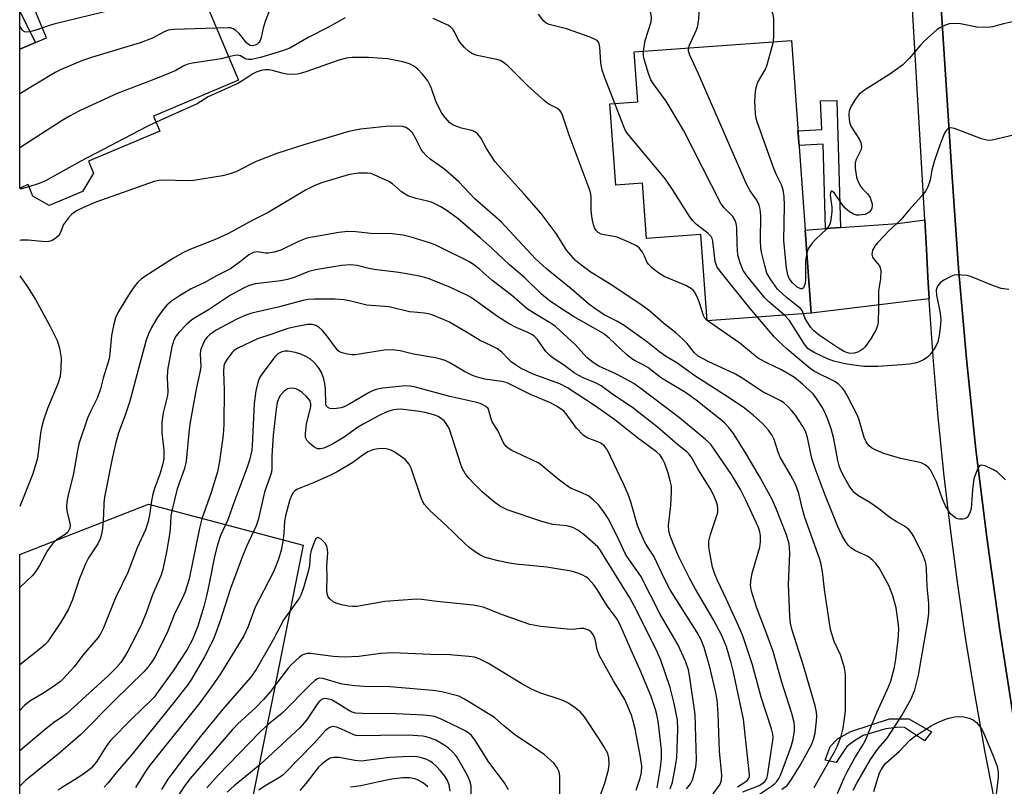
# Model space of a CAD drawing. Units: inches. Extents: x 1249761 to 1255761, y 477456 to 481456.
# Drawn here: x 1249762 to 1250013, y 480679 to 480875 of the extents above; entities that cross this region are included whole.
import ezdxf

# ---------------------------------------------------------------- set-up
doc = ezdxf.new("R2010")
doc.units = ezdxf.units.IN
doc.header["$MEASUREMENT"] = 0
for name, color, linetype in [('BLDG-Footprint', 5, 'Continuous'), ('NTRL-Trees', 3, 'Continuous'), ('TRANS-Driveway', 251, 'Continuous'), ('TRANS-Non Street Sidewalk', 7, 'Continuous'), ('TRANS-Road', 130, 'Continuous'), ('TRANS-Street Sidewalk', 7, 'Continuous'), ('Undefined', 1, 'Continuous')]:
    doc.layers.add(name, color=color, linetype=linetype)

msp = doc.modelspace()

# ---------------------------------------------------------------- linework, layer by layer
at = {"layer": 'BLDG-Footprint'}
for points, elevation in [([(1249804.36, 480890.41), (1249817.41, 480859.52), (1249795.69, 480850.34), (1249797.3, 480846.55), (1249779.06, 480838.84), (1249780.34, 480835.83), (1249777.56, 480831.15), (1249769.07, 480827.56), (1249764.92, 480829.97), (1249763.68, 480832.89), (1249761.56, 480831.99), (1249761.57, 480867.46), (1249768.42, 480870.36), (1249765.43, 480877.44), (1249783.98, 480885.28), (1249785.23, 480882.32)], 256.74), ([(1249958.49, 480869.69), (1249963.55, 480800.08), (1249937, 480798.15), (1249935.4, 480820.13), (1249921.55, 480819.12), (1249920.52, 480833.25), (1249913.68, 480832.75), (1249912.17, 480853.48), (1249919.33, 480854), (1249918.4, 480866.78)], 260.38)]:
    msp.add_lwpolyline(points, close=True, dxfattribs=dict(at, elevation=elevation))
at = {"layer": 'NTRL-Trees'}
msp.add_polyline3d([(1249816.46, 480653.83, 0), (1249761.54, 480572.52, 0), (1249761.55, 480738.53, 0), (1249794.39, 480751.39, 0), (1249833.88, 480740.94, 0)], close=True, dxfattribs=at)
at = {"layer": 'TRANS-Driveway'}
msp.add_lwpolyline([(1249993.65, 480803.73), (1249990.12, 480803.29), (1249963.55, 480800.08), (1249962.01, 480821.28), (1249967.23, 480821.65), (1249970.99, 480821.93), (1249985.54, 480822.99), (1249992.52, 480823.89), (1249992.96, 480816.39), (1249993.35, 480809.25)], close=True, dxfattribs=at)
at = {"layer": 'TRANS-Non Street Sidewalk'}
for points in [[(1249970.99, 480821.93), (1249967.23, 480821.65), (1249966.63, 480843.17), (1249960.44, 480842.89), (1249960.17, 480846.64), (1249966.29, 480846.93), (1249965.95, 480854.25), (1249970.09, 480854.36)], [(1249988.48, 480696.62), (1249994.24, 480693.32), (1249992.43, 480690.95), (1249987.35, 480694.36), (1249985.99, 480694.48), (1249982.6, 480694.04), (1249976.83, 480692.36), (1249974.57, 480691.01), (1249972.64, 480689.54), (1249969.92, 480685.48), (1249967.1, 480686.06), (1249968.35, 480689.56), (1249970.27, 480691.47), (1249973.67, 480693.39), (1249983.51, 480696.63), (1249984.75, 480696.63), (1249986.34, 480696.62)]]:
    msp.add_lwpolyline(points, close=True, dxfattribs=at)
msp.add_polyline3d([(1249765.56, 480869.14, 0), (1249761.57, 480867.46, 0), (1249761.57, 480877.02, 0)], close=True, dxfattribs=at)
at = {"layer": 'TRANS-Road'}
msp.add_polyline3d([(1250019.33, 480673.34, 0), (1250015.3, 480696.24, 0), (1250011.66, 480719.2, 0), (1250008.43, 480742.23, 0), (1250005.6, 480765.31, 0), (1250003.17, 480788.43, 0), (1250001.15, 480811.6, 0), (1249999.53, 480834.79, 0), (1249987.33, 481022.04, 0)], dxfattribs=at)
at = {"layer": 'TRANS-Street Sidewalk'}
for points in [[(1249987.33, 481022.04), (1249999.53, 480834.79), (1250001.15, 480811.6), (1250003.17, 480788.43), (1250005.6, 480765.31), (1250008.43, 480742.23), (1250011.66, 480719.2), (1250015.3, 480696.24), (1250019.33, 480673.34)], [(1250010.18, 480676.82), (1250007.9, 480688.5), (1250006.41, 480696.75), (1250005.36, 480702.59), (1250003.04, 480716.72), (1250000.94, 480730.88), (1249999.06, 480745.08), (1249997.4, 480759.3), (1249996.53, 480767.88), (1249995.96, 480773.55), (1249994.73, 480787.81), (1249993.74, 480802.09), (1249993.65, 480803.73), (1249993.35, 480809.25), (1249992.96, 480816.39), (1249992.52, 480823.89), (1249988.21, 480898.1), (1249986.93, 480920.01), (1249983.71, 480975.48)]]:
    msp.add_lwpolyline(points, dxfattribs=at)
at = {"layer": 'Undefined'}
msp.add_line((1249937.04, 480798.15, 256), (1249937, 480798.19, 256), dxfattribs=at)
for points, elevation in [([(1249920.74, 480866.95), (1249921.15, 480869.64), (1249922.73, 480874.43), (1249922.82, 480875.53), (1249922.63, 480876.64), (1249921.9, 480878.18), (1249919.7, 480881.88), (1249917.68, 480884.22), (1249913.72, 480888.35), (1249913.02, 480889.28), (1249912.11, 480890.8), (1249911.74, 480891.6), (1249911.52, 480892.34), (1249910.57, 480897.25), (1249909.44, 480901.25)], 260), ([(1249953.88, 480869.36), (1249954.01, 480870.8), (1249954.04, 480873.72), (1249954.01, 480875.17), (1249953.84, 480876.29), (1249953.12, 480878.08), (1249950.88, 480882.09), (1249950.24, 480883.37), (1249949.71, 480885.02), (1249948.73, 480888.8), (1249948.03, 480890.44), (1249947.57, 480891.17), (1249947.05, 480891.79), (1249946.28, 480892.54), (1249945.63, 480893), (1249944.56, 480893.39), (1249942.18, 480893.86), (1249941.42, 480894.18), (1249940.59, 480894.74)], 264), ([(1249932.22, 480867.78), (1249932.46, 480868.49), (1249934.25, 480872.34), (1249934.61, 480873.4), (1249934.84, 480875.15), (1249934.93, 480876.92), (1249934.9, 480878.09), (1249934.73, 480878.93), (1249934.44, 480879.74), (1249932.14, 480884.91), (1249930.67, 480888.63), (1249928.64, 480894.44)], 262), ([(1249806.6, 480885.1), (1249805.22, 480884.21), (1249804.55, 480883.67), (1249803.87, 480882.85), (1249802.85, 480881.31), (1249795.98, 480881.16), (1249794.61, 480881.01), (1249793.53, 480880.59), (1249789.99, 480878.74), (1249788.78, 480878.3), (1249770.29, 480873.83), (1249768.89, 480873.43), (1249767.36, 480872.88)], 260), ([(1249825.44, 480877.78), (1249824.19, 480874.47), (1249823.64, 480872.78), (1249823.16, 480870.42), (1249822.92, 480869.64), (1249822.65, 480869.19), (1249822.07, 480868.67), (1249821.61, 480868.42), (1249820.96, 480868.27), (1249820.39, 480868.35), (1249819.93, 480868.61), (1249819.34, 480869.18), (1249818.35, 480870.52), (1249817.57, 480871.42), (1249816.72, 480872.21), (1249816.04, 480872.64), (1249815.38, 480872.84), (1249814.81, 480872.91), (1249811.78, 480872.83)], 258), ([(1249844.62, 480875.42), (1249840.38, 480873.03), (1249835.33, 480870.5), (1249830.45, 480867.73), (1249828.61, 480866.99), (1249822.99, 480865.31), (1249820.73, 480864.84), (1249819.9, 480864.8), (1249819.37, 480864.87), (1249818.98, 480865.04), (1249817.92, 480865.72), (1249817.22, 480865.9), (1249816.4, 480865.83), (1249814.9, 480865.46)], 256), ([(1249937, 480798.19), (1249936.43, 480798.79), (1249936.04, 480799.49), (1249934.97, 480802.94), (1249934.43, 480804.28), (1249933.76, 480805.52), (1249933.43, 480805.96), (1249933.03, 480806.33), (1249931.52, 480807.11), (1249926.06, 480809.41), (1249924.89, 480810.09), (1249923.95, 480810.77), (1249922.82, 480811.73), (1249922.02, 480812.56), (1249921.71, 480813.03), (1249921.02, 480814.63), (1249920.48, 480815.62), (1249919.64, 480816.73), (1249918.98, 480817.25), (1249917.19, 480818.13), (1249914, 480819.45), (1249913.18, 480819.66), (1249910.7, 480820.04), (1249909.91, 480820.28), (1249909.19, 480820.67), (1249908.64, 480821.22), (1249908.26, 480821.9), (1249907.98, 480822.65), (1249907.61, 480824.26), (1249907.41, 480826.21), (1249907.42, 480829.67), (1249907.33, 480830.45), (1249907.14, 480831.25), (1249901.8, 480845.48), (1249900.09, 480850.56), (1249899.73, 480851.35), (1249899.4, 480851.81), (1249898.79, 480852.33), (1249896.58, 480853.38), (1249895.44, 480854.25), (1249891.13, 480858.19), (1249886.12, 480863.22), (1249885.03, 480864.08), (1249884.13, 480864.56), (1249883.35, 480864.81), (1249878.33, 480865.8), (1249877.11, 480866.27), (1249876.18, 480866.85), (1249875.08, 480867.83), (1249873.93, 480869.1), (1249873.41, 480869.93), (1249872.51, 480871.82), (1249872.08, 480872.52), (1249871.5, 480873.1), (1249870.78, 480873.54), (1249867.08, 480875.23)], 256), ([(1249913.41, 480853.57), (1249910.76, 480860.38), (1249910.18, 480862.05), (1249909.89, 480863.97), (1249909.63, 480867.98), (1249909.46, 480868.8), (1249909.22, 480869.26), (1249908.88, 480869.63), (1249908.43, 480869.93), (1249907.12, 480870.49), (1249901.12, 480872.66), (1249896.67, 480873.76), (1249895.92, 480874.09), (1249895.29, 480874.59), (1249893.93, 480876.38)], 258), ([(1249811.78, 480872.83), (1249800.86, 480872.43), (1249799.41, 480872.25), (1249798.23, 480871.79), (1249795.42, 480870.28), (1249792.31, 480869.07), (1249780.08, 480865.36), (1249777.55, 480864.52), (1249772.12, 480862.25), (1249770.57, 480861.5), (1249761.56, 480856.08)], 258), ([(1250014.96, 480874.41), (1250012.63, 480873.92), (1250009.82, 480873.13), (1250008.69, 480872.98), (1250005.83, 480873.07), (1250001.61, 480873.86), (1250000.2, 480874.01), (1249998.79, 480873.91), (1249997.14, 480873.33), (1249996.36, 480872.92), (1249995.66, 480872.42), (1249992.41, 480869.5), (1249991.4, 480868.43), (1249988.54, 480865.02), (1249986.82, 480863.36), (1249983.61, 480861.06), (1249976.93, 480856.84), (1249975.8, 480855.95), (1249974.8, 480854.61), (1249973.78, 480852.91), (1249973.43, 480852.15), (1249973.26, 480851.62), (1249973.16, 480850.81), (1249973.21, 480849.38), (1249973.37, 480848.55), (1249973.65, 480847.83), (1249975.91, 480844.39), (1249976.24, 480843.65), (1249976.33, 480843.17), (1249976.34, 480842.43), (1249976.18, 480841.67), (1249975.05, 480839.27), (1249974.78, 480838.45), (1249974.75, 480837.07), (1249975.08, 480834.81), (1249975.46, 480833.75), (1249976.12, 480832.51), (1249976.64, 480831.84), (1249977.9, 480830.57), (1249978.56, 480829.61), (1249978.87, 480828.79), (1249979.08, 480827.94), (1249979.12, 480827.38), (1249979.05, 480826.87), (1249978.85, 480826.41), (1249978.38, 480825.85), (1249977.79, 480825.48), (1249977.31, 480825.3), (1249976.49, 480825.14), (1249975.66, 480825.09), (1249975.11, 480825.13), (1249974.32, 480825.34), (1249973.35, 480825.9), (1249972.25, 480826.9), (1249971.47, 480827.8), (1249969.48, 480830.73), (1249968.99, 480831.16), (1249968.84, 480831.23), (1249968.62, 480831.18), (1249968.44, 480830.8), (1249968.41, 480830.22), (1249968.78, 480827.16), (1249968.81, 480826), (1249968.59, 480823.94), (1249968.3, 480822.83), (1249967.97, 480822.22), (1249967.42, 480821.56), (1249964.69, 480818.93), (1249963.73, 480817.86), (1249962.81, 480816.48), (1249962.43, 480815.45)], 264), ([(1249961.59, 480799.94), (1249961.23, 480800.79), (1249960.73, 480801.4), (1249957.25, 480804.12), (1249954.97, 480806.23), (1249953.12, 480808.78), (1249952.26, 480810.26), (1249951.67, 480812.21), (1249950.87, 480815.65), (1249950.68, 480816.78), (1249950.58, 480818.67), (1249950.65, 480824.89), (1249950.51, 480826.58), (1249950.29, 480827.67), (1249949.69, 480828.9), (1249947.98, 480831.27), (1249947.14, 480832.84), (1249934.69, 480861.28), (1249932.57, 480865.88), (1249932.21, 480866.96), (1249932.22, 480867.78)], 262), ([(1249962.43, 480815.45), (1249962.1, 480813.37), (1249962.08, 480808.77), (1249962, 480807.68), (1249961.78, 480806.95), (1249961.56, 480806.56), (1249961.26, 480806.32), (1249960.87, 480806.32), (1249959.95, 480806.76), (1249958.75, 480807.86), (1249957.95, 480808.9), (1249957.55, 480809.84), (1249957.26, 480811.6), (1249956.53, 480818.63), (1249956.77, 480827.54), (1249956.63, 480829.86), (1249956.4, 480831.57), (1249955.95, 480832.87), (1249954.7, 480835.37), (1249954.04, 480837), (1249949.83, 480848.66), (1249949.49, 480849.78), (1249949.3, 480850.9), (1249949.15, 480854.3), (1249949.29, 480856.52), (1249949.46, 480857.63), (1249949.94, 480858.99), (1249951.77, 480862.2), (1249952.25, 480863.23), (1249953.27, 480866.83), (1249953.88, 480869.36)], 264), ([(1249814.9, 480865.46), (1249812.96, 480865), (1249805.64, 480863.85), (1249804.21, 480863.52), (1249803.25, 480863.11), (1249801.36, 480862.03), (1249799.73, 480861.31), (1249795.33, 480859.52), (1249786.44, 480856.16), (1249776.84, 480851.67), (1249774.28, 480850.38), (1249772.34, 480849.2), (1249761.56, 480842.23)], 256), ([(1249970.26, 480677.58), (1249972, 480681.55), (1249972.76, 480683.1), (1249974.65, 480686.65), (1249976.56, 480689.65), (1249977.4, 480691.17), (1249980.32, 480698.24), (1249983.03, 480704.16), (1249983.87, 480706.17), (1249984.83, 480709.75), (1249985.17, 480711.78), (1249985.77, 480716.79), (1249985.9, 480719.43), (1249985.85, 480720.6), (1249985.26, 480724.92), (1249984.37, 480727.97), (1249983.89, 480729.34), (1249983.41, 480730.41), (1249980.92, 480735.14), (1249980.05, 480736.26), (1249979.26, 480737.03), (1249978.19, 480737.91), (1249977.48, 480738.31), (1249974.72, 480739.52), (1249973.6, 480740.28), (1249973.01, 480740.91), (1249972.32, 480741.84), (1249971.39, 480743.48), (1249970.35, 480745.68), (1249967.09, 480753.66), (1249964.55, 480760.5), (1249963.73, 480763.02), (1249962.59, 480768.36), (1249962.08, 480769.96), (1249961.44, 480771.21), (1249959.53, 480774.08), (1249958.63, 480775.17), (1249957.46, 480776.4), (1249956.65, 480777.17), (1249955.97, 480777.67), (1249951.07, 480780.11), (1249946.06, 480783.39), (1249944.22, 480784.52), (1249942.77, 480785.25), (1249937.39, 480787.69), (1249934.73, 480789.13), (1249933.65, 480790.07), (1249931.87, 480792.37), (1249930.88, 480793.38), (1249928.98, 480795.04), (1249925.85, 480797.57), (1249922.3, 480800.69), (1249919.55, 480802.66), (1249912.22, 480807.53), (1249910.23, 480808.8), (1249907.37, 480810.43), (1249904.66, 480812.49), (1249903.43, 480813.55), (1249902.25, 480814.8), (1249901.12, 480816.19), (1249898.48, 480820.45), (1249894.6, 480825.52), (1249890.35, 480830.4), (1249886.42, 480834.7), (1249882.92, 480838.72), (1249880.71, 480842.07), (1249879.2, 480844.83), (1249878.49, 480845.74), (1249877.85, 480846.3), (1249877.36, 480846.56), (1249876.56, 480846.8), (1249874.29, 480847.25), (1249872.42, 480847.96), (1249871.69, 480848.39), (1249871.26, 480848.74), (1249870.13, 480849.97), (1249869.29, 480851.1), (1249868.33, 480852.87), (1249867.78, 480854.2), (1249866.57, 480857.67), (1249865.73, 480859.32), (1249864.34, 480861.09), (1249863.19, 480862.33), (1249862.27, 480863.02), (1249860.99, 480863.71), (1249859.3, 480864.23), (1249855.51, 480864.99), (1249850.52, 480865.33), (1249846.43, 480865.28), (1249844.97, 480865.14), (1249842.95, 480864.67), (1249834.8, 480861.71), (1249833.48, 480861.31), (1249832.4, 480861.09), (1249831, 480860.99), (1249829.61, 480861.05), (1249828.5, 480861.29), (1249826.3, 480861.93), (1249825.23, 480862.14), (1249824.2, 480862.15), (1249823.17, 480861.99), (1249821.91, 480861.61), (1249821, 480861.18), (1249818.7, 480859.6), (1249817.21, 480858.7), (1249809.67, 480855.32), (1249806.81, 480853.49), (1249796.35, 480848.79)], 254), ([(1249956.77, 480799.59), (1249952.75, 480802.94), (1249951.68, 480803.96), (1249947.22, 480809.55), (1249946.21, 480811.01), (1249945.42, 480812.92), (1249944.86, 480814.91), (1249944.62, 480817.58), (1249944.53, 480821.94), (1249944.39, 480823), (1249944.14, 480823.76), (1249943.51, 480824.71), (1249941.35, 480826.96), (1249940.48, 480828.1), (1249930.95, 480846.77), (1249926.51, 480854.14), (1249923.23, 480858.65), (1249922.62, 480859.64), (1249921.99, 480861.27), (1249920.88, 480864.91), (1249920.72, 480865.76), (1249920.74, 480866.95)], 260), ([(1249949.8, 480799.08), (1249947.54, 480801.76), (1249940.61, 480810.39), (1249939.58, 480811.83), (1249939.26, 480812.51), (1249939.03, 480813.31), (1249938.42, 480818.45), (1249938.26, 480819.12), (1249937.98, 480819.65), (1249937.22, 480820.44), (1249934.27, 480822.72), (1249933.24, 480823.71), (1249932.39, 480824.91), (1249928.13, 480831.65), (1249926.37, 480834.25), (1249916.63, 480845.9), (1249916.16, 480846.65), (1249915.79, 480847.44), (1249913.41, 480853.57)], 258), ([(1249796.35, 480848.79), (1249793.92, 480847.61), (1249777.1, 480838.83), (1249768.14, 480833.87), (1249766.53, 480833.18), (1249763.9, 480832.36)], 254), ([(1250015.55, 480845.58), (1250009.73, 480844.24), (1250008.89, 480844.15), (1250008.34, 480844.19), (1250006.97, 480844.58), (1250000.15, 480847.16), (1249999.11, 480847.35), (1249998.5, 480847.16), (1249998.01, 480846.69), (1249997.6, 480846.02), (1249996.43, 480843.24), (1249995.03, 480839.03), (1249994.37, 480836.53), (1249993.87, 480834.03), (1249993.27, 480832.36), (1249992.76, 480831.3), (1249991.78, 480829.99), (1249988.57, 480826.44), (1249986.45, 480823.87), (1249983.48, 480821.17), (1249980.47, 480818.06), (1249979.75, 480817.17), (1249979.21, 480816.15), (1249979.08, 480815.61), (1249979.05, 480815.08), (1249979.23, 480814.35), (1249979.6, 480813.76), (1249980.97, 480812.15), (1249981.17, 480811.68), (1249981.29, 480810.88), (1249981.2, 480808.89), (1249980.68, 480805.8), (1249980.72, 480801.32), (1249980.62, 480797.92), (1249980.44, 480796.83), (1249980, 480795.76), (1249978.81, 480793.72), (1249977.3, 480791.53), (1249976.77, 480790.95), (1249976.08, 480790.46), (1249975.45, 480790.18), (1249974.47, 480789.9), (1249973.7, 480789.83), (1249973.13, 480789.89), (1249972.56, 480790.05), (1249971.77, 480790.4), (1249970.51, 480791.16), (1249965.69, 480794.43), (1249964.21, 480795.56), (1249963.45, 480796.4), (1249962.48, 480797.84), (1249961.95, 480798.87), (1249961.59, 480799.94)], 262), ([(1249956.08, 480678.62), (1249957.43, 480679.62), (1249958.46, 480681), (1249960.59, 480684.47), (1249963.58, 480689.98), (1249964.17, 480691.29), (1249964.54, 480692.96), (1249964.89, 480696.11), (1249964.94, 480697.21), (1249964.87, 480698.28), (1249964.57, 480699.93), (1249961.63, 480709.87), (1249958.59, 480719.5), (1249958.24, 480721.02), (1249958.09, 480722.8), (1249957.75, 480730.86), (1249958.08, 480738.87), (1249958.04, 480740.22), (1249957.89, 480741.28), (1249957.24, 480743.5), (1249954.52, 480750.45), (1249953.47, 480752.73), (1249950.27, 480758.56), (1249946.69, 480764.63), (1249943.7, 480769.37), (1249942.48, 480771.01), (1249941.48, 480772.05), (1249940.36, 480773), (1249934.17, 480777.86), (1249931.47, 480779.82), (1249925.38, 480783.55), (1249921.81, 480786.24), (1249920.62, 480786.93), (1249918.6, 480787.91), (1249917.76, 480788.43), (1249916.4, 480789.58), (1249912.06, 480793.59), (1249910.52, 480794.87), (1249902.89, 480799.22), (1249898.52, 480802.01), (1249896.64, 480803.34), (1249894.73, 480804.97), (1249890.49, 480809.1), (1249886.52, 480812.4), (1249882.12, 480816.57), (1249879.04, 480819.34), (1249873.45, 480824.13), (1249870.9, 480825.99), (1249868.98, 480827.25), (1249866.65, 480828.38), (1249865.64, 480828.68), (1249862.69, 480829.31), (1249860.57, 480830.02), (1249858.95, 480831.08), (1249856.67, 480833.06), (1249855.74, 480833.69), (1249851.97, 480835.42), (1249851.13, 480835.69), (1249850.29, 480835.81), (1249848, 480835.84), (1249845.71, 480835.47), (1249838.55, 480833.33), (1249836.67, 480832.61), (1249834.45, 480831.45), (1249824.98, 480825.75), (1249820.89, 480823.72), (1249814.86, 480820.44), (1249811.29, 480818.8), (1249804.93, 480816.32), (1249802.97, 480815.4), (1249800.8, 480814.14), (1249793.46, 480809.47), (1249792.51, 480808.77), (1249791.68, 480807.97), (1249790.74, 480806.85), (1249789.72, 480805.39), (1249786.77, 480800.52), (1249785.99, 480798.93), (1249785.47, 480796.95), (1249784.94, 480794.36), (1249784.58, 480789.81), (1249784.37, 480788.45), (1249782.87, 480783.49), (1249782.17, 480780.76), (1249781.41, 480778.55), (1249779.59, 480774.97), (1249778.85, 480773.34), (1249776.64, 480766.76), (1249776.28, 480765.09), (1249775.28, 480759.16), (1249773.83, 480753.36), (1249773.54, 480751.91), (1249773.47, 480750.77), (1249773.55, 480749.63), (1249774.26, 480746.86), (1249774.39, 480746.04), (1249774.32, 480745.2), (1249774.12, 480744.7), (1249773.79, 480744.25), (1249773.17, 480743.66), (1249770.95, 480742.26), (1249769.9, 480741.25), (1249768.67, 480739.58), (1249766.62, 480735.72), (1249765.57, 480734.11), (1249764.69, 480733.1), (1249761.62, 480730.17), (1249761.55, 480730.1)], 250), ([(1249763.9, 480832.36), (1249762.03, 480831.85), (1249761.56, 480831.77)], 254), ([(1249950.36, 480677.39), (1249953.39, 480679.39), (1249954.25, 480680.07), (1249954.76, 480680.58), (1249955.32, 480681.39), (1249955.79, 480682.4), (1249958.42, 480689.5), (1249958.97, 480691.4), (1249959.26, 480693.6), (1249959.27, 480694.67), (1249959.16, 480695.7), (1249958.64, 480697.95), (1249955.97, 480706.17), (1249953.81, 480713.75), (1249952.22, 480718.22), (1249949.57, 480725.1), (1249948.27, 480729.21), (1249948.08, 480730.66), (1249948.18, 480732.35), (1249948.51, 480733.73), (1249950.43, 480740.41), (1249950.64, 480741.77), (1249950.63, 480743.29), (1249950.44, 480744.33), (1249950.06, 480745.44), (1249946.84, 480752.41), (1249945.48, 480755.1), (1249943.21, 480758.92), (1249938.03, 480766.46), (1249937.34, 480767.19), (1249936.49, 480767.94), (1249929.95, 480773.43), (1249919.83, 480781.07), (1249918.28, 480782.13), (1249913.83, 480784.5), (1249909.38, 480786.6), (1249907.66, 480787.7), (1249906.31, 480788.8), (1249903.38, 480791.97), (1249898.29, 480796.69), (1249897.16, 480797.49), (1249892.9, 480799.98), (1249891.06, 480801.23), (1249887.02, 480804.68), (1249882, 480808.48), (1249879.01, 480811.24), (1249877.73, 480812.29), (1249876.36, 480813.15), (1249869.31, 480816.67), (1249867.54, 480817.5), (1249865.9, 480818.09), (1249861.44, 480819.48), (1249859.42, 480819.95), (1249856.58, 480820.3), (1249851.18, 480820.38), (1249847.32, 480820.84), (1249845.3, 480820.95), (1249843.03, 480820.67), (1249834.84, 480819.2), (1249832.69, 480818.35), (1249828.16, 480816.15), (1249826.52, 480815.61), (1249824.85, 480815.36), (1249824.31, 480815.38), (1249822.2, 480815.71), (1249821.69, 480815.69), (1249821.19, 480815.58), (1249820.06, 480814.93), (1249817.93, 480813.23), (1249815.32, 480811.44), (1249811.63, 480809.54), (1249808.78, 480807.91), (1249805.28, 480806.27), (1249802.33, 480804.55), (1249800.29, 480803.19), (1249799.09, 480802.17), (1249798.16, 480801.06), (1249796.61, 480798.86), (1249795.2, 480796.42), (1249794.44, 480794.84), (1249793.84, 480793.18), (1249792.16, 480787.28), (1249789.67, 480777.68), (1249788.47, 480774.05), (1249786.78, 480769.52), (1249785.95, 480766.75), (1249785.13, 480762.98), (1249783.22, 480753.13), (1249783.05, 480751.69), (1249782.92, 480748.61), (1249782.64, 480745.14), (1249782.4, 480743.68), (1249782.08, 480742.54), (1249781.44, 480741.23), (1249779.11, 480737.69), (1249778.32, 480736.15), (1249776.76, 480732.43), (1249774.89, 480726.81), (1249773.94, 480724.42), (1249772.07, 480721.25), (1249768.73, 480716.34), (1249768.06, 480715.57), (1249766.96, 480714.6), (1249761.55, 480710.38)], 248), ([(1249946.1, 480678), (1249950.27, 480679.62), (1249951.24, 480680.17), (1249951.81, 480680.72), (1249952.2, 480681.35), (1249952.4, 480682.08), (1249953.8, 480691.63), (1249953.75, 480692.71), (1249953.42, 480694.08), (1249950.81, 480702.14), (1249948.53, 480710.38), (1249946.14, 480717.54), (1249945.39, 480719.39), (1249941.92, 480727.05), (1249939.6, 480731.9), (1249938.86, 480733.73), (1249938.33, 480735.33), (1249937.47, 480739.9), (1249937.4, 480740.76), (1249937.45, 480741.91), (1249937.84, 480743.6), (1249939.5, 480748.49), (1249939.69, 480749.3), (1249939.73, 480750.09), (1249939.6, 480751.12), (1249939.3, 480752.17), (1249938.6, 480753.77), (1249937.78, 480755.33), (1249934.63, 480760.38), (1249933.08, 480763.18), (1249932.44, 480764.08), (1249931.85, 480764.66), (1249929.46, 480766.56), (1249924.34, 480770.97), (1249920.44, 480774.11), (1249917.9, 480776.04), (1249912.89, 480779.36), (1249909.92, 480781.51), (1249908.35, 480782.36), (1249905.5, 480783.51), (1249904.26, 480784.15), (1249903.06, 480784.9), (1249900.3, 480786.87), (1249897.91, 480788.44), (1249896.83, 480789.33), (1249895.85, 480790.33), (1249893.73, 480793.36), (1249893.04, 480794.09), (1249892.45, 480794.54), (1249891.26, 480795.18), (1249888.22, 480796.43), (1249886.3, 480797.44), (1249883.48, 480799.27), (1249876.77, 480804.06), (1249875.63, 480804.69), (1249871.48, 480806.64), (1249866.05, 480808.81), (1249864.95, 480809.2), (1249863.58, 480809.55), (1249858.28, 480810.43), (1249851.99, 480811.22), (1249850.68, 480811.47), (1249847.67, 480812.25), (1249846, 480812.44), (1249843.67, 480812.29), (1249837, 480811.15), (1249835.36, 480810.68), (1249831.55, 480809.2), (1249829.88, 480808.69), (1249828.17, 480808.37), (1249821.69, 480807.55), (1249820.08, 480807.13), (1249818.63, 480806.48), (1249815.33, 480804.65), (1249809.74, 480800.92), (1249806.61, 480799.09), (1249805.5, 480798.36), (1249804.22, 480797.28), (1249802.18, 480795.19), (1249801.45, 480794.29), (1249800.84, 480793.16), (1249800.39, 480791.52), (1249799.29, 480785.53), (1249799.19, 480783.62), (1249799.34, 480780.12), (1249799.27, 480779.11), (1249798.19, 480774.66), (1249797.83, 480772.28), (1249797.82, 480769.58), (1249798.33, 480765.18), (1249798.29, 480762.84), (1249797.99, 480761.44), (1249797.35, 480759.23), (1249795.91, 480755.36), (1249795.49, 480753.95), (1249795.14, 480752.21), (1249794.67, 480748.53), (1249794.34, 480746.91), (1249793.65, 480744.81), (1249791.5, 480740.22), (1249789.1, 480733.96), (1249785.96, 480727.51), (1249782.95, 480719.8), (1249782.19, 480718.29), (1249781.55, 480717.33), (1249777.68, 480712.84), (1249775.46, 480709.86), (1249772.56, 480706.73), (1249771.92, 480706.16), (1249770.75, 480705.3), (1249767.83, 480703.33), (1249764.15, 480701.07), (1249762.75, 480699.96), (1249761.55, 480698.75)], 246), ([(1250013.97, 480806.16), (1250012, 480806.42), (1250010.05, 480807.04), (1250004.43, 480809.36), (1250003.36, 480809.66), (1250001.96, 480809.82), (1250000.83, 480809.86), (1250000.01, 480809.77), (1249999.21, 480809.48), (1249997.4, 480808.49), (1249996.46, 480807.81), (1249995.81, 480806.98), (1249995.47, 480806.02), (1249995.5, 480804.64), (1249996.46, 480800.1), (1249996.62, 480798.37), (1249996.5, 480796.33), (1249996.2, 480794.38), (1249995.83, 480792.75), (1249995.39, 480791.7), (1249994.79, 480790.73), (1249993.76, 480789.37), (1249993.14, 480788.79), (1249992.19, 480788.19), (1249990.91, 480787.57), (1249990.1, 480787.3), (1249988.67, 480787.08), (1249986.64, 480786.9), (1249980.54, 480786.5), (1249977, 480786.47), (1249973.85, 480786.87), (1249972.18, 480787.17), (1249969.33, 480787.87), (1249967.69, 480788.44), (1249964.27, 480790.03), (1249963.31, 480790.61), (1249962.7, 480791.11), (1249961.81, 480792.22), (1249957.97, 480798.23), (1249956.77, 480799.59)], 260), ([(1249944.72, 480679.23), (1249946.64, 480680.45), (1249947.17, 480680.87), (1249947.57, 480681.33), (1249947.77, 480681.8), (1249947.82, 480682.33), (1249946.3, 480696.52), (1249943.75, 480708.48), (1249943.14, 480710.9), (1249941.91, 480714.97), (1249940.72, 480717.82), (1249938.6, 480721.86), (1249934, 480729.64), (1249932.48, 480732.47), (1249929.77, 480737.9), (1249928.3, 480741.35), (1249927.47, 480743.53), (1249927.22, 480744.66), (1249927.16, 480745.82), (1249927.73, 480751.06), (1249927.88, 480754.51), (1249927.85, 480755.93), (1249927.59, 480757.31), (1249927.06, 480759.23), (1249926.19, 480761.72), (1249925.58, 480762.97), (1249924.96, 480763.86), (1249924.02, 480764.75), (1249919.2, 480768.32), (1249913.47, 480772.87), (1249908.5, 480776.33), (1249901.38, 480781.07), (1249899.4, 480782.1), (1249892.57, 480784.57), (1249889.39, 480786.08), (1249888.05, 480786.89), (1249886.98, 480787.7), (1249886.18, 480788.44), (1249884.63, 480790.1), (1249883.51, 480790.97), (1249881.98, 480791.78), (1249878.93, 480793.16), (1249875.6, 480795.23), (1249871.05, 480797.85), (1249869.48, 480798.57), (1249866.55, 480799.75), (1249864.87, 480800.13), (1249862.11, 480800.31), (1249861.01, 480800.46), (1249855.81, 480801.72), (1249850.16, 480802.09), (1249845.7, 480803.26), (1249844.3, 480803.52), (1249842.03, 480803.64), (1249836.82, 480803.67), (1249835.18, 480803.54), (1249833.82, 480803.28), (1249827.88, 480801.7), (1249820.81, 480800.07), (1249819.26, 480799.58), (1249816.94, 480798.58), (1249811.68, 480795.72), (1249809.99, 480794.57), (1249809.37, 480793.99), (1249808.87, 480793.33), (1249808.24, 480792.1), (1249807.84, 480791.07), (1249807.7, 480790.55), (1249807.62, 480789.71), (1249807.73, 480786.47), (1249807.64, 480785.36), (1249806.57, 480780.67), (1249805.06, 480772.32), (1249804.81, 480770.41), (1249804.03, 480762.34), (1249803.58, 480760.47), (1249801.77, 480755.28), (1249800.35, 480749.7), (1249800.12, 480748.33), (1249799.93, 480745.07), (1249799.76, 480743.61), (1249799.03, 480739.21), (1249798.08, 480734.73), (1249797.54, 480733.08), (1249795.41, 480728.21), (1249793.79, 480723.61), (1249792.74, 480720.96), (1249791.11, 480717.62), (1249789.12, 480713.85), (1249788.26, 480712.39), (1249787.31, 480711), (1249786.05, 480709.51), (1249784.17, 480707.65), (1249773.48, 480697.91), (1249772.58, 480697.21), (1249770.16, 480695.58), (1249768.52, 480694.31), (1249763.29, 480689.88), (1249761.55, 480688.45)], 244), ([(1249938.53, 480677.44), (1249940.28, 480679.95), (1249940.62, 480680.93), (1249940.7, 480682.24), (1249940.16, 480688.37), (1249939.81, 480697.88), (1249939.52, 480701.42), (1249939.11, 480703.69), (1249937.67, 480709.76), (1249936.2, 480714.76), (1249935.47, 480716.72), (1249934.4, 480718.64), (1249927.53, 480729.52), (1249926.03, 480732.46), (1249923.38, 480738.1), (1249921.66, 480740.65), (1249921.11, 480741.64), (1249919.9, 480744.27), (1249919.25, 480745.89), (1249917.46, 480752.2), (1249916.85, 480753.85), (1249915.66, 480756.59), (1249911.55, 480765.1), (1249910.79, 480766.14), (1249909.83, 480766.93), (1249909.09, 480767.3), (1249906.36, 480768.32), (1249905.29, 480769.05), (1249903.66, 480770.76), (1249901.03, 480774.45), (1249900.44, 480775.08), (1249899.76, 480775.64), (1249898.54, 480776.4), (1249897, 480777.19), (1249891.91, 480779.34), (1249885.95, 480782.3), (1249884.55, 480782.7), (1249880.26, 480783.26), (1249878.01, 480783.82), (1249876.92, 480784.27), (1249875.06, 480785.2), (1249872.79, 480786.6), (1249871.11, 480787.54), (1249870.12, 480788), (1249869.29, 480788.27), (1249867.61, 480788.67), (1249862.02, 480789.67), (1249858.67, 480790.48), (1249856.61, 480790.72), (1249854.57, 480790.63), (1249847.14, 480789.45), (1249846.29, 480789.43), (1249845.17, 480789.6), (1249843.8, 480789.96), (1249843.29, 480790.18), (1249842.85, 480790.48), (1249842.1, 480791.3), (1249840.25, 480793.86), (1249838.78, 480795.65), (1249837.97, 480796.45), (1249837.16, 480796.96), (1249836.17, 480797.23), (1249834.97, 480797.22), (1249831.94, 480796.64), (1249829.99, 480796.16), (1249825.91, 480794.73), (1249822.24, 480793.55), (1249817.22, 480791.2), (1249816.25, 480790.59), (1249815.66, 480789.99), (1249814.45, 480788.38), (1249813.89, 480787.4), (1249813.66, 480786.62), (1249813.54, 480785.24), (1249813.69, 480780.43), (1249813.65, 480771.95), (1249813.58, 480770.03), (1249813.41, 480768.37), (1249812.52, 480762.32), (1249812.01, 480759.57), (1249810.37, 480754.31), (1249808.03, 480747.58), (1249807.46, 480745.2), (1249804.81, 480732.34), (1249803.78, 480729.03), (1249803.08, 480727.43), (1249800.92, 480723.09), (1249799.24, 480718.81), (1249798.4, 480716.97), (1249795.99, 480712.37), (1249795.22, 480711.11), (1249794.25, 480709.78), (1249793.19, 480708.61), (1249785.7, 480701.29), (1249777.05, 480692.53), (1249771.38, 480687.56), (1249763.05, 480680.87), (1249761.55, 480679.39)], 242), ([(1249974.29, 480678.41), (1249975.18, 480680.23), (1249978.68, 480686.24), (1249980.66, 480689), (1249982.93, 480691.64), (1249986.68, 480697.44), (1249989.09, 480701.68), (1249990.01, 480703.98), (1249990.95, 480707.77), (1249993.28, 480721.46), (1249993.57, 480723.53), (1249993.55, 480726.04), (1249993.12, 480730.35), (1249992.99, 480734.78), (1249992.86, 480735.87), (1249992.63, 480736.91), (1249992.03, 480738.44), (1249989.73, 480743.08), (1249989.13, 480744.09), (1249988.44, 480744.91), (1249987.37, 480745.73), (1249985.23, 480746.93), (1249983.58, 480747.96), (1249980.77, 480750.17), (1249978.5, 480751.82), (1249975.47, 480753.58), (1249974.46, 480754.46), (1249973.25, 480756.05), (1249971.53, 480759.11), (1249971.03, 480760.17), (1249970.66, 480761.17), (1249970.32, 480762.48), (1249969.28, 480768.02), (1249968.6, 480770.58), (1249967.99, 480772.53), (1249966.99, 480774.84), (1249966.35, 480776.11), (1249964.93, 480778.35), (1249964.03, 480779.52), (1249961.36, 480781.99), (1249959.3, 480783.69), (1249955.96, 480785.66), (1249952.35, 480787.32), (1249950.07, 480788.55), (1249948.79, 480789.51), (1249945.36, 480792.45), (1249937.04, 480798.15)], 256), ([(1250013.16, 480757.57), (1250011.07, 480759.51), (1250010.11, 480760.16), (1250007.96, 480761.14), (1250006.97, 480761.34), (1250006.59, 480761.19), (1250006.17, 480760.64), (1250005.62, 480759.4), (1250005.08, 480757.79), (1250004.69, 480754.99), (1250004.36, 480750.27), (1250004.14, 480749.42), (1250003.81, 480748.62), (1250003.35, 480747.95), (1250002.71, 480747.61), (1250002.21, 480747.53), (1250001.41, 480747.54), (1250000.88, 480747.64), (1250000.37, 480747.84), (1249999.67, 480748.35), (1249999.05, 480748.99), (1249997.85, 480750.94), (1249997.07, 480752.65), (1249995.53, 480757.08), (1249994.37, 480759.48), (1249993.92, 480760.23), (1249993.55, 480760.67), (1249992.65, 480761.39), (1249991.63, 480761.9), (1249990.47, 480762.2), (1249986.34, 480762.98), (1249982.1, 480764.27), (1249979.88, 480765.19), (1249978.96, 480765.76), (1249978.33, 480766.26), (1249977.65, 480767.1), (1249977.06, 480768.38), (1249975.83, 480772.58), (1249975.32, 480773.95), (1249972.64, 480779.24), (1249972.06, 480780.27), (1249971.57, 480780.96), (1249970.6, 480781.91), (1249969.71, 480782.57), (1249964.42, 480785.2), (1249963.52, 480785.78), (1249962.35, 480786.7), (1249957.44, 480790.9), (1249955.16, 480792.96), (1249954.19, 480794), (1249949.8, 480799.08)], 258), ([(1249931.69, 480678.75), (1249932.77, 480680.06), (1249933.27, 480681.08), (1249934.06, 480684.25), (1249934.28, 480686.15), (1249933.97, 480697.68), (1249932.61, 480707.16), (1249932.21, 480709.12), (1249931.45, 480711.31), (1249929.49, 480715.6), (1249925.04, 480723.3), (1249920.08, 480732.96), (1249919.07, 480734.48), (1249916.97, 480737.34), (1249916.18, 480738.59), (1249913.91, 480743.34), (1249911.71, 480747.7), (1249910.52, 480749.53), (1249909.33, 480751.11), (1249907.92, 480752.51), (1249906.77, 480753.37), (1249904.66, 480754.43), (1249902.26, 480755.37), (1249901.31, 480755.94), (1249898.93, 480757.76), (1249895.37, 480760.74), (1249894, 480761.79), (1249892.42, 480762.62), (1249887.17, 480765.08), (1249886.43, 480765.48), (1249885.77, 480765.97), (1249885.12, 480766.84), (1249883.55, 480770.16), (1249882.13, 480772.41), (1249881.75, 480773.4), (1249881.3, 480775.28), (1249881.07, 480775.74), (1249880.51, 480776.28), (1249879.31, 480776.95), (1249878.23, 480777.33), (1249871.35, 480778.81), (1249862.59, 480781.2), (1249861.21, 480781.47), (1249859.98, 480781.54), (1249854.24, 480780.92), (1249852.51, 480780.61), (1249851.77, 480780.35), (1249850.76, 480779.86), (1249845.76, 480776.92), (1249844.33, 480776.2), (1249843.59, 480775.96), (1249842.41, 480775.76), (1249841.53, 480775.7), (1249840.71, 480775.78), (1249840.08, 480776.12), (1249839.78, 480776.49), (1249839.63, 480776.93), (1249839.6, 480780.72), (1249839.44, 480782.17), (1249839.17, 480783.33), (1249838.53, 480784.95), (1249837.95, 480785.96), (1249837.42, 480786.67), (1249836.62, 480787.55), (1249835.74, 480788.34), (1249834.56, 480789.07), (1249833.3, 480789.67), (1249831.95, 480790.07), (1249830, 480790.42), (1249829.18, 480790.43), (1249828.4, 480790.23), (1249827.45, 480789.73), (1249826.68, 480788.92), (1249823.18, 480784.28), (1249822.67, 480783.39), (1249822.29, 480782.4), (1249821.79, 480780.28), (1249821.38, 480777.06), (1249820.91, 480766.29), (1249820.79, 480765.17), (1249820.55, 480764.01), (1249820.16, 480762.57), (1249819.47, 480760.59), (1249816.17, 480751.72), (1249814.65, 480747.35), (1249812.81, 480743.34), (1249812, 480741), (1249811.22, 480738.03), (1249809.93, 480731.12), (1249809.29, 480728.33), (1249808.5, 480725.27), (1249807, 480720.27), (1249805.63, 480716.85), (1249804.25, 480714.33), (1249800.69, 480708.87), (1249796.91, 480703.57), (1249795.84, 480702.15), (1249795.02, 480701.25), (1249790.2, 480696.62), (1249784.84, 480691.19), (1249783.68, 480689.68), (1249781.14, 480685.61), (1249779.78, 480684.04), (1249778.87, 480683.27), (1249776.65, 480681.73), (1249772.93, 480679.44), (1249771.34, 480678.36)], 240), ([(1249927.57, 480678.77), (1249928.13, 480680.43), (1249928.86, 480684.1), (1249929.25, 480686.66), (1249929.54, 480694), (1249929.4, 480696.26), (1249928.61, 480700.48), (1249927.58, 480704.61), (1249925.13, 480711.53), (1249923.97, 480714.25), (1249918.45, 480725.26), (1249917.26, 480727.5), (1249911.35, 480736.92), (1249909.8, 480739.57), (1249909.06, 480740.5), (1249905.64, 480743.52), (1249903.98, 480744.7), (1249902.73, 480745.38), (1249901.17, 480745.8), (1249897.59, 480746.2), (1249896.31, 480746.49), (1249894.76, 480746.95), (1249885.95, 480749.92), (1249884.22, 480750.76), (1249882.82, 480751.76), (1249879.69, 480754.46), (1249877.6, 480756.43), (1249876.05, 480758.05), (1249875.22, 480759.16), (1249874.54, 480760.39), (1249874.11, 480761.46), (1249871.19, 480770.46), (1249870.81, 480771.25), (1249870.19, 480772.2), (1249869.83, 480772.62), (1249869.21, 480773.14), (1249868.3, 480773.7), (1249867.26, 480774.13), (1249865.34, 480774.69), (1249863.59, 480775.03), (1249858.83, 480775.56), (1249857.68, 480775.54), (1249856.58, 480775.36), (1249855.27, 480774.92), (1249853.24, 480774.02), (1249849.16, 480771.81), (1249847.74, 480770.91), (1249844.37, 480768.46), (1249841.21, 480766.59), (1249839.13, 480765.66), (1249838.34, 480765.49), (1249837.56, 480765.52), (1249836.62, 480766), (1249835.53, 480766.89), (1249834.78, 480767.69), (1249834.46, 480768.39), (1249834.44, 480769.5), (1249834.77, 480771.84), (1249835.84, 480776.23), (1249835.86, 480776.96), (1249835.64, 480777.72), (1249835.33, 480778.19), (1249834.73, 480778.82), (1249833.61, 480779.81), (1249832.67, 480780.46), (1249831.99, 480780.76), (1249831.17, 480780.93), (1249830.35, 480780.91), (1249829.87, 480780.77), (1249829, 480780.2), (1249828.09, 480779.16), (1249827.56, 480778.23), (1249827.27, 480777.27), (1249827, 480775.59), (1249826.2, 480768.96), (1249825.86, 480763.73), (1249825.85, 480760.64), (1249825.77, 480759.55), (1249825.48, 480758.47), (1249824.03, 480754.43), (1249822.42, 480747.37), (1249821.86, 480745.85), (1249819.41, 480740.59), (1249818.31, 480737.84), (1249815.32, 480729.84), (1249812.58, 480721.33), (1249811.06, 480717.14), (1249810.19, 480715.23), (1249808.73, 480712.4), (1249805.35, 480706.7), (1249804.57, 480705.48), (1249801.24, 480701.17), (1249798.05, 480697.3), (1249790.25, 480687.56), (1249786.46, 480683.21), (1249784.02, 480680.17), (1249783.08, 480679.16)], 238), ([(1249924.27, 480679.03), (1249925.09, 480684.14), (1249925.37, 480686.48), (1249925.34, 480688.67), (1249924.48, 480696.02), (1249924.17, 480697.68), (1249923.84, 480699), (1249922.67, 480702.31), (1249919.88, 480709.05), (1249917.91, 480713.35), (1249914.95, 480720.19), (1249914.19, 480721.73), (1249913.59, 480722.65), (1249911.51, 480725.42), (1249908.94, 480729.58), (1249908.1, 480730.75), (1249906.74, 480732.28), (1249906.06, 480732.8), (1249905.07, 480733.36), (1249903.98, 480733.77), (1249902.29, 480734.23), (1249898.63, 480734.9), (1249896.07, 480735.27), (1249888.19, 480736.08), (1249886.51, 480736.34), (1249883.65, 480736.92), (1249881.72, 480737.38), (1249880.18, 480737.87), (1249878.95, 480738.43), (1249877.75, 480739.18), (1249876.37, 480740.19), (1249875.04, 480741.38), (1249870.23, 480746.08), (1249866.2, 480749.77), (1249864.89, 480751.27), (1249864.42, 480751.98), (1249863.96, 480753.02), (1249861.45, 480760.58), (1249860.92, 480761.56), (1249859.88, 480762.76), (1249858.76, 480763.63), (1249857.08, 480764.73), (1249856.08, 480765.2), (1249855.06, 480765.49), (1249853.93, 480765.56), (1249852.47, 480765.42), (1249851.64, 480765.22), (1249850.42, 480764.69), (1249849.48, 480764.11), (1249846.52, 480761.96), (1249842.53, 480759.65), (1249840.66, 480758.69), (1249836.71, 480756.86), (1249832.42, 480755.21), (1249831.73, 480754.79), (1249831.34, 480754.36), (1249830.95, 480753.61), (1249830.43, 480752.24), (1249829.34, 480748.39), (1249829.12, 480747.03), (1249828.96, 480743.87), (1249828.72, 480741.83), (1249828.28, 480739.61), (1249827.69, 480737.58), (1249826.9, 480735.52), (1249826.11, 480733.76), (1249821.66, 480725.08), (1249819.83, 480720.14), (1249818.75, 480717.77), (1249812.75, 480708.05), (1249810.52, 480704.77), (1249807.49, 480700.69), (1249794.53, 480684.45), (1249793.49, 480682.94), (1249791.11, 480679.05)], 236), ([(1249918.85, 480678.41), (1249919.89, 480681.47), (1249920.25, 480682.88), (1249920.32, 480684.56), (1249919.98, 480686.8), (1249918.59, 480694.02), (1249918.11, 480696.04), (1249917.64, 480697.54), (1249916.7, 480699.93), (1249915.95, 480701.49), (1249914.82, 480703.51), (1249913.1, 480706.31), (1249909.47, 480712.85), (1249908.92, 480714.31), (1249908.4, 480716.9), (1249907.86, 480718.11), (1249907.37, 480718.72), (1249906.76, 480719.21), (1249906.29, 480719.43), (1249905.52, 480719.62), (1249904.7, 480719.65), (1249902.71, 480719.43), (1249901.24, 480719.47), (1249894.55, 480720.18), (1249891.73, 480720.67), (1249884.72, 480723.09), (1249879.8, 480725.05), (1249878.67, 480725.37), (1249877.24, 480725.61), (1249868.01, 480726.51), (1249864.18, 480727.01), (1249862.92, 480727.1), (1249858.21, 480726.81), (1249854.77, 480726.5), (1249847.55, 480725.25), (1249846.45, 480725.25), (1249845.34, 480725.37), (1249843.66, 480725.72), (1249842.3, 480726.11), (1249841.56, 480726.47), (1249840.74, 480727.13), (1249840.26, 480727.72), (1249840, 480728.46), (1249839.94, 480729.59), (1249840.01, 480732.7), (1249839.96, 480735.67), (1249840.18, 480738.96), (1249840.12, 480739.83), (1249839.93, 480740.67), (1249839.52, 480741.42), (1249838.5, 480742.44), (1249837.86, 480742.8), (1249837.66, 480742.83), (1249837.34, 480742.71), (1249837.07, 480742.42), (1249836.75, 480741.8), (1249835.94, 480739.58), (1249835.68, 480738.33), (1249835.47, 480735.75), (1249835.18, 480734.22), (1249834.01, 480730.06), (1249833.33, 480728.16), (1249832.93, 480727.47), (1249828.96, 480721.92), (1249826.22, 480716.72), (1249821.87, 480709.17), (1249820.43, 480707.17), (1249813.36, 480699.09), (1249807.64, 480692.03), (1249804.08, 480687.51), (1249800.34, 480682.6), (1249799.32, 480681.17), (1249797.69, 480678.57)], 234), ([(1249909.33, 480676.14), (1249910.77, 480679.94), (1249911.79, 480683.57), (1249912.02, 480685.01), (1249911.93, 480686.65), (1249911.6, 480687.72), (1249910.62, 480689.54), (1249909.54, 480691.31), (1249905.66, 480697.12), (1249904.56, 480698.38), (1249903.28, 480699.44), (1249901.41, 480700.64), (1249899.69, 480701.48), (1249894.32, 480703.22), (1249892.2, 480704.2), (1249889.7, 480705.53), (1249881.16, 480710.71), (1249879.35, 480711.68), (1249878.34, 480712.09), (1249877.59, 480712.29), (1249876.18, 480712.5), (1249871.3, 480712.94), (1249866.41, 480713.05), (1249856.76, 480713.43), (1249853.61, 480713.29), (1249848.08, 480712.54), (1249844.43, 480712.31), (1249841.5, 480712.5), (1249835.74, 480713.25), (1249834.91, 480713.25), (1249834.06, 480713.05), (1249833.6, 480712.83), (1249832.91, 480712.33), (1249830.8, 480710.37), (1249830.05, 480709.5), (1249825.43, 480703.53), (1249823.74, 480701.51), (1249821.71, 480699.39), (1249817.17, 480695.3), (1249815.87, 480693.92), (1249805.06, 480681.35), (1249803.72, 480679.59), (1249801.47, 480676.23)], 232), ([(1249899.41, 480675.64), (1249899.38, 480681.94), (1249899.18, 480683.08), (1249898.71, 480684.13), (1249898.24, 480684.86), (1249897.85, 480685.3), (1249895.36, 480687.46), (1249893.77, 480688.61), (1249887.79, 480692.6), (1249885.09, 480694.8), (1249882.73, 480696.93), (1249875.06, 480701.64), (1249873.58, 480702.38), (1249869.31, 480703.47), (1249867.02, 480703.87), (1249856.01, 480704.8), (1249849.45, 480704.86), (1249847.08, 480705.03), (1249843.87, 480705.47), (1249838.88, 480706.89), (1249838.06, 480706.95), (1249837.58, 480706.84), (1249836.89, 480706.42), (1249835.83, 480705.47), (1249828.45, 480697.97), (1249825.06, 480695.27), (1249822.88, 480693.28), (1249812.2, 480682.26), (1249809.26, 480678.97)], 230), ([(1249886.31, 480678.49), (1249885.23, 480680.28), (1249881.29, 480685.51), (1249877.68, 480691.21), (1249876.81, 480692.39), (1249876.29, 480692.86), (1249875.38, 480693.42), (1249869.83, 480696.17), (1249868.47, 480696.8), (1249867.41, 480697.16), (1249866.32, 480697.37), (1249864.63, 480697.56), (1249857.58, 480697.89), (1249849.02, 480697.94), (1249847.36, 480698.06), (1249846.4, 480698.32), (1249845.67, 480698.65), (1249842.13, 480700.86), (1249841.09, 480701.41), (1249840, 480701.74), (1249839.46, 480701.78), (1249838.99, 480701.7), (1249838.22, 480701.25), (1249837.65, 480700.63), (1249834.7, 480696.28), (1249833.05, 480694.33), (1249822.83, 480684.85), (1249816.29, 480679.48), (1249814.46, 480677.86)], 228), ([(1249979.5, 480678.09), (1249980.6, 480681.75), (1249981, 480682.85), (1249981.38, 480683.62), (1249981.99, 480684.56), (1249982.62, 480685.28), (1249986.11, 480688.31), (1249988.75, 480691.17), (1249989.88, 480692.08), (1249994.2, 480694.78), (1249995.48, 480695.47), (1249996.76, 480696.05), (1249998.33, 480696.67), (1250000.15, 480697.11), (1250001.42, 480697.22), (1250002.47, 480697.13), (1250003.85, 480696.8), (1250004.87, 480696.37), (1250005.7, 480695.69), (1250006.6, 480694.66), (1250007.06, 480693.96), (1250007.59, 480692.88), (1250010.02, 480687.12), (1250011.02, 480684.41), (1250011.3, 480683.1), (1250011.24, 480681.64), (1250010.69, 480676.69)], 258)]:
    msp.add_lwpolyline(points, dxfattribs=dict(at, elevation=elevation))
for points in [[(1249767.36, 480872.88, 260), (1249765.69, 480872.32, 260), (1249764, 480871.88, 260), (1249763.2, 480871.79, 260), (1249762.74, 480871.88, 260), (1249762.53, 480872, 260), (1249762.18, 480872.37, 260), (1249761.72, 480873.09, 260), (1249761.57, 480873.38, 260)], [(1249964.29, 480679.09, 252), (1249969.48, 480688.19, 252), (1249970.25, 480689.75, 252), (1249971.21, 480692.14, 252), (1249971.72, 480694.23, 252), (1249972.3, 480698.54, 252), (1249972.26, 480707.93, 252), (1249972.03, 480709.63, 252), (1249971.48, 480711.57, 252), (1249971, 480712.93, 252), (1249969.39, 480716.37, 252), (1249968.49, 480719.42, 252), (1249966.93, 480729.58, 252), (1249966.39, 480734.2, 252), (1249965.97, 480736.41, 252), (1249965.67, 480737.49, 252), (1249961.92, 480747.92, 252), (1249961.3, 480750.06, 252), (1249960.38, 480754.05, 252), (1249959.9, 480755.56, 252), (1249959.33, 480756.83, 252), (1249958.38, 480758.65, 252), (1249955.64, 480763.36, 252), (1249955.11, 480764.67, 252), (1249954.06, 480767.9, 252), (1249953.62, 480768.89, 252), (1249952.65, 480770.24, 252), (1249951.14, 480771.91, 252), (1249948.75, 480774.11, 252), (1249946.51, 480775.86, 252), (1249942.65, 480778.53, 252), (1249933.83, 480784.08, 252), (1249929.26, 480787.4, 252), (1249926.37, 480789.08, 252), (1249924.82, 480790.21, 252), (1249921.84, 480792.59, 252), (1249915.8, 480796.94, 252), (1249914.11, 480797.95, 252), (1249910.74, 480799.67, 252), (1249908.32, 480801.29, 252), (1249906.68, 480802.5, 252), (1249902.26, 480806.31, 252), (1249895.97, 480811.43, 252), (1249893.19, 480813.99, 252), (1249884.44, 480823.38, 252), (1249877.7, 480829.28, 252), (1249873.61, 480833.62, 252), (1249870.02, 480836.7, 252), (1249866.32, 480839.4, 252), (1249865.25, 480840.34, 252), (1249864.48, 480841.18, 252), (1249863.99, 480841.88, 252), (1249862.59, 480844.77, 252), (1249861.76, 480846.13, 252), (1249861.01, 480846.86, 252), (1249860.07, 480847.42, 252), (1249859.31, 480847.7, 252), (1249858.47, 480847.81, 252), (1249855.01, 480847.75, 252), (1249848.55, 480847.02, 252), (1249845.56, 480846.43, 252), (1249834.09, 480843.03, 252), (1249827.15, 480840.82, 252), (1249821.92, 480838.76, 252), (1249816.66, 480836.17, 252), (1249815.29, 480835.66, 252), (1249813.29, 480835.09, 252), (1249805.93, 480833.94, 252), (1249804.48, 480833.89, 252), (1249798.11, 480834.06, 252), (1249797.01, 480833.96, 252), (1249795.89, 480833.7, 252), (1249781, 480828.42, 252), (1249777.8, 480827.04, 252), (1249776.01, 480826.16, 252), (1249774.85, 480825.32, 252), (1249773.9, 480824.3, 252), (1249773.2, 480823.43, 252), (1249772.76, 480822.7, 252), (1249771.85, 480820.53, 252), (1249771.42, 480819.79, 252), (1249770.8, 480819.2, 252), (1249769.81, 480818.6, 252), (1249769, 480818.36, 252), (1249768.14, 480818.33, 252), (1249763.7, 480818.71, 252), (1249761.95, 480818.72, 252), (1249761.56, 480818.66, 252)], [(1249761.56, 480809.62, 252), (1249763.5, 480806.77, 252), (1249765.61, 480803.55, 252), (1249769.24, 480796.88, 252), (1249771.14, 480793.15, 252), (1249771.7, 480791.18, 252), (1249772.16, 480788.58, 252), (1249772.08, 480785.94, 252), (1249771.84, 480783.91, 252), (1249771.3, 480782.05, 252), (1249768.66, 480775.73, 252), (1249767.65, 480772.76, 252), (1249767.13, 480770.83, 252), (1249766.86, 480769.44, 252), (1249766.09, 480763.14, 252), (1249764.88, 480759.14, 252), (1249761.55, 480750.8, 252)], [(1249876.79, 480674.04, 226), (1249876.73, 480679.47, 226), (1249876.42, 480680.81, 226), (1249875.81, 480682.11, 226), (1249873.24, 480686.64, 226), (1249872.74, 480687.34, 226), (1249871.99, 480688.18, 226), (1249870.97, 480689.15, 226), (1249870.02, 480689.82, 226), (1249867.71, 480691.13, 226), (1249866.39, 480691.71, 226), (1249865.29, 480692.03, 226), (1249864.45, 480692.17, 226), (1249860.71, 480692.45, 226), (1249853.58, 480692.39, 226), (1249848.13, 480692.23, 226), (1249847.34, 480692.37, 226), (1249846.78, 480692.56, 226), (1249843.5, 480694.08, 226), (1249842.39, 480694.51, 226), (1249841.36, 480694.63, 226), (1249840.86, 480694.51, 226), (1249840.38, 480694.26, 226), (1249839.49, 480693.52, 226), (1249836.72, 480690.37, 226), (1249828.79, 480682.31, 226), (1249827.83, 480681.61, 226), (1249824.15, 480679.48, 226), (1249822.54, 480678.39, 226)], [(1249871.36, 480678.12, 224), (1249871.11, 480679.74, 224), (1249870.65, 480681.02, 224), (1249870.05, 480681.97, 224), (1249868.92, 480683.36, 224), (1249867.94, 480684.43, 224), (1249866.91, 480685.36, 224), (1249866.22, 480685.82, 224), (1249865.47, 480686.19, 224), (1249864.12, 480686.65, 224), (1249863, 480686.92, 224), (1249861.06, 480687.03, 224), (1249855.98, 480686.71, 224), (1249848.7, 480685.84, 224), (1249847.06, 480685.97, 224), (1249843.05, 480686.71, 224), (1249841.77, 480686.77, 224), (1249840.75, 480686.54, 224), (1249839.55, 480685.81, 224), (1249838.65, 480685.06, 224), (1249837.82, 480684.23, 224), (1249834.59, 480680.12, 224), (1249833.02, 480678.33, 224)], [(1249865.72, 480679.25, 222), (1249865.06, 480679.83, 222), (1249864.31, 480680.33, 222), (1249863.27, 480680.93, 222), (1249862.46, 480681.3, 222), (1249860.99, 480681.58, 222), (1249859.29, 480681.53, 222), (1249856.54, 480681.18, 222), (1249853.18, 480680.55, 222), (1249848.58, 480679.47, 222), (1249845.93, 480679.16, 222)]]:
    msp.add_polyline3d(points, dxfattribs=at)

doc.saveas('drawing.dxf')
